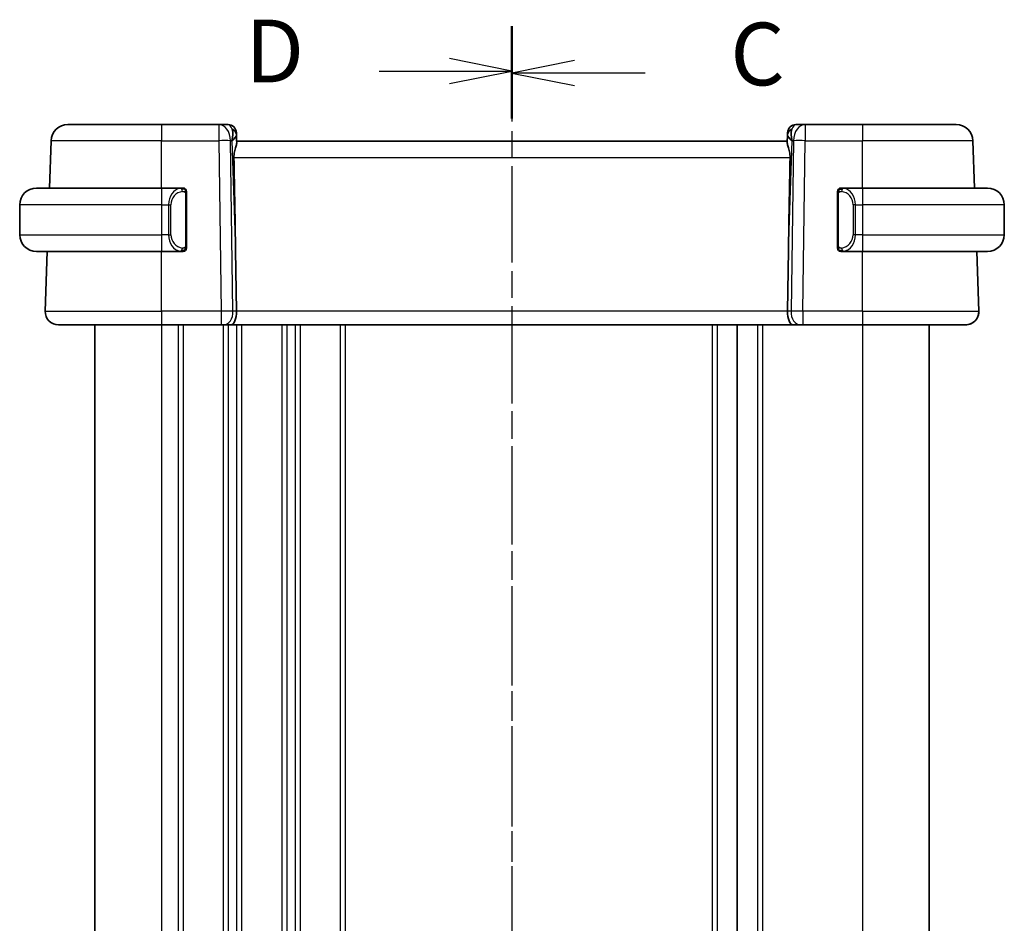
# Model space of a CAD drawing. Units: millimetres. Extents: x 14 to 2205, y 8 to 430.
# Drawn here: x 536 to 595, y 269 to 323 of the extents above; entities that cross this region are included whole.
import ezdxf

# ---------------------------------------------------------------- set-up
doc = ezdxf.new("R2010")
doc.units = ezdxf.units.MM
doc.linetypes.add('CHAIN', pattern=[0.3543, 0.2362, -0.0295, 0.0591, -0.0295])
for name, color, linetype, lineweight in [('Section Line (ISO)', 7, 'CHAIN', 25), ('Visible (ISO)', 7, 'Continuous', 35), ('Visible Narrow (ISO)', 7, 'Continuous', 25)]:
    doc.layers.add(name, color=color, linetype=linetype, lineweight=lineweight)
doc.styles.add('Note Text (TK)', font='txt')

# ---------------------------------------------------------------- blocks, each defined once
blk = doc.blocks.new('2dTransSection2')
at = {"layer": 'Section Line (ISO)', "linetype": 'CHAIN', "ltscale": 15.890753}
blk.add_line((114.531, 217.947), (114.531, 152.386), dxfattribs=at)
at = {"layer": 'Section Line (ISO)', "linetype": 'Continuous', "lineweight": 50}
for p, q in [((114.531, 217.947), (114.531, 214.317)), ((114.531, 156.016), (114.531, 152.386))]:
    blk.add_line(p, q, dxfattribs=at)
at = {"layer": 'Section Line (ISO)', "linetype": 'Continuous'}
for p, q in [((117.031, 216.632), (114.531, 216.132)), ((117.031, 216.132), (114.531, 216.132)), ((114.531, 216.132), (117.031, 215.632)), ((119.851, 216.132), (117.031, 216.132)), ((117.031, 154.701), (114.531, 154.201)), ((117.031, 154.201), (114.531, 154.201)), ((114.531, 154.201), (117.031, 153.701)), ((119.851, 154.201), (117.031, 154.201))]:
    blk.add_line(p, q, dxfattribs=at)
at = {"layer": 'Section Line (ISO)', "char_height": 2.5, "attachment_point": 7, "style": 'Note Text (TK)'}
for insert in [(123.255, 214.86), (123.255, 152.929)]:
    blk.add_mtext('C', dxfattribs=dict(at, insert=insert))
blk = doc.blocks.new('2dTransSection3')
at = {"layer": 'Section Line (ISO)', "linetype": 'CHAIN', "ltscale": 15.78229}
blk.add_line((114.531, 218.004), (114.531, 152.904), dxfattribs=at)
at = {"layer": 'Section Line (ISO)', "linetype": 'Continuous', "lineweight": 50}
for p, q in [((114.531, 218.004), (114.531, 214.412)), ((114.531, 156.496), (114.531, 152.904))]:
    blk.add_line(p, q, dxfattribs=at)
at = {"layer": 'Section Line (ISO)', "linetype": 'Continuous'}
for p, q in [((114.531, 216.208), (112.031, 216.708)), ((109.219, 216.208), (112.031, 216.208)), ((112.031, 216.208), (114.531, 216.208)), ((112.031, 215.708), (114.531, 216.208)), ((114.531, 154.7), (112.031, 155.2)), ((109.219, 154.7), (112.031, 154.7)), ((112.031, 154.7), (114.531, 154.7)), ((112.031, 154.2), (114.531, 154.7))]:
    blk.add_line(p, q, dxfattribs=at)
at = {"layer": 'Section Line (ISO)', "char_height": 2.5, "attachment_point": 7, "style": 'Note Text (TK)'}
for insert in [(103.877, 214.98), (103.877, 153.472)]:
    blk.add_mtext('D', dxfattribs=dict(at, insert=insert))

msp = doc.modelspace()

# ---------------------------------------------------------------- linework, layer by layer
at = {"layer": 'Visible (ISO)'}
for p, q in [((538.932, 317.1085), (544.5472, 317.1085)), ((547.9736, 317.1085), (544.5472, 317.1085)), ((548.5295, 317.1085), (547.9736, 317.1085)), ((548.5295, 317.1085), (548.5295, 317.1085)), ((548.5296, 317.1085), (548.5296, 317.1085)), ((583.1208, 317.1085), (582.565, 317.1085)), ((586.5472, 317.1085), (583.1208, 317.1085)), ((586.5472, 317.1085), (592.1625, 317.1085)), ((592.1626, 317.1085), (592.1625, 317.1085)), ((549.0292, 316.626), (549.0472, 316.1085)), ((549.034, 316.4915), (549.0474, 316.1085)), ((582.0606, 316.4915), (582.0444, 316.0277)), ((582.0605, 316.4865), (582.0605, 316.4864)), ((582.061, 316.5002), (582.061, 316.5)), ((537.9326, 316.1434), (537.8336, 313.3085)), ((582.0472, 316.1085), (549.0472, 316.1085)), ((593.2609, 313.3085), (593.1619, 316.1434)), ((593.261, 313.3085), (593.162, 316.1434)), ((537.0472, 313.3085), (544.5472, 313.3085)), ((545.7508, 313.3085), (544.5472, 313.3085)), ((586.5472, 313.3085), (585.3413, 313.3085)), ((586.5472, 313.3085), (594.0472, 313.3085)), ((546.0472, 309.8828), (546.0472, 312.9343)), ((585.0472, 312.9343), (585.0472, 309.8828)), ((536.0472, 312.3085), (536.0472, 310.5085)), ((595.0472, 312.3085), (595.0472, 310.5085)), ((545.0314, 310.1085), (545.0312, 310.1085)), ((585.8815, 310.1085), (585.8815, 310.1085)), ((544.5472, 309.5085), (537.0472, 309.5085)), ((537.7009, 309.5085), (537.5761, 305.9364)), ((544.5472, 309.5085), (545.7532, 309.5085)), ((548.9826, 309.5773), (549.0352, 305.9364)), ((582.1119, 309.5773), (582.0592, 305.9364)), ((585.3437, 309.5085), (586.5472, 309.5085)), ((594.0472, 309.5085), (586.5472, 309.5085)), ((593.5183, 305.9364), (593.3936, 309.5085)), ((593.5184, 305.9364), (593.3937, 309.5085)), ((544.5472, 305.1085), (538.3757, 305.1085)), ((540.5473, 305.1085), (540.5473, 242.1085)), ((544.5472, 305.1085), (548.1213, 305.1085)), ((548.2626, 305.1085), (548.1213, 305.1085)), ((548.2626, 305.1085), (548.7041, 305.1085)), ((548.7041, 305.1085), (582.3904, 305.1085)), ((579.0473, 305.1085), (579.0473, 242.1085)), ((579.0481, 305.1085), (579.0481, 242.1085)), ((579.0481, 305.1085), (579.0481, 242.1085)), ((582.3904, 305.1085), (582.8318, 305.1085)), ((582.9732, 305.1085), (582.8318, 305.1085)), ((582.9732, 305.1085), (586.5472, 305.1085)), ((592.7188, 305.1085), (586.5472, 305.1085)), ((590.5481, 305.1085), (590.5481, 242.1085))]:
    msp.add_line(p, q, dxfattribs=at)
for centre, radius, start, end in [((538.932, 316.1085), 1, 90, 178), ((548.5295, 316.6085), 0.5, 2, 90), ((548.5296, 316.6085), 0.5, 2, 90), ((582.565, 316.6085), 0.5, 90, 178), ((582.5651, 316.6085), 0.5, 136.564511, 171.95801), ((582.5651, 316.6085), 0.5, 90.012893, 131.879101), ((592.1625, 316.1085), 1, 2, 90), ((592.1626, 316.1085), 1, 2, 90), ((537.0472, 312.3085), 1, 90, 180), ((545.8472, 313.1085), 0.2, 45, 90), ((585.2472, 313.1085), 0.2, 90, 135), ((594.0472, 312.3085), 1, 0, 90), ((545.8472, 313.1085), 0.2, 0, 45), ((585.2472, 313.1085), 0.2, 135, 180), ((537.0472, 310.5085), 1, 180, 270), ((594.0472, 310.5085), 1, 270, 0), ((545.8472, 309.7085), 0.2, 270, 315), ((545.8472, 309.7085), 0.2, 315, 0), ((585.2472, 309.7085), 0.2, 180, 225), ((585.2472, 309.7085), 0.2, 225, 270), ((538.3757, 305.9085), 0.8, 178, 270), ((592.7188, 305.9085), 0.8, 270, 2), ((592.7189, 305.9085), 0.8, 270, 2), ((592.7189, 305.9085), 0.8, 329.375319, 2), ((592.7189, 305.9085), 0.8, 270, 321.661327)]:
    msp.add_arc(centre, radius, start, end, dxfattribs=at)
for centre, major_axis, ratio, start_param, end_param in [((548.0466, 316.1085), (0.5516, 0.9478), 0.5778303, 5.0716899, 5.8565835), ((583.0478, 316.1085), (-0.5516, 0.9478), 0.577833, 0.4265998, 1.2114934), ((548.0466, 316.1085), (-0.9796, -0.4183), 0.2945389, 2.2434074, 3.0283009), ((549.0467, 316.126), (0.0175, -0.5), 0.00001, 2.3906041, 3.141607), ((583.0478, 316.1085), (-0.9796, 0.4183), 0.2945405, 0.1132878, 0.8981814), ((582.0478, 316.126), (-0.0175, -0.5), 0.00001, 3.1415784, 3.8925813), ((547.0675, 344.1479), (1.7085, -48.8902), 0.0204415, 0.7846837, 0.9349827), ((584.027, 344.1479), (-1.7085, -48.8902), 0.0204415, 5.3482026, 5.4985016), ((585.5472, 312.9085), (0.2, -0.2), 0.00001, 3.5954034, 3.5954484), ((548.7041, 305.9085), (0, -0.8), 0.4142115, 0, 1.6057029), ((582.3904, 305.9085), (0, -0.8), 0.4142157, 4.6774824, 6.2831853)]:
    msp.add_ellipse(centre, major_axis=major_axis, ratio=ratio, start_param=start_param, end_param=end_param, dxfattribs=at)
for points, knots in [([(548.8861, 315.1434), (548.8841, 315.2538), (548.8967, 315.3688), (548.941, 315.5885), (548.9722, 315.6925), (549.0212, 315.8602), (549.0441, 315.9434), (549.05, 316.0072), (549.0503, 316.0178), (549.05, 316.0277)], [-0.52708201, -0.52708201, -0.52708201, -0.52708201, -0.49414897, -0.49414897, -0.45917691, -0.45917691, -0.42488566, -0.42488566, -0.41759708, -0.41759708, -0.41759708, -0.41759708]), ([(582.2083, 315.1434), (582.2103, 315.2538), (582.1978, 315.3688), (582.1535, 315.5885), (582.1222, 315.6925), (582.0733, 315.8602), (582.0504, 315.9434), (582.0445, 316.0072), (582.0441, 316.0178), (582.0444, 316.0277)], [0.00203902, 0.00203902, 0.00203902, 0.00203902, 0.03497206, 0.03497206, 0.06994412, 0.06994412, 0.10423537, 0.10423537, 0.11152395, 0.11152395, 0.11152395, 0.11152395]), ([(545.7798, 313.3085), (545.7744, 313.3085), (545.7695, 313.3085), (545.7652, 313.3085), (545.7601, 313.3085), (545.7558, 313.3086), (545.7532, 313.3085)], [0.74172688, 0.74172688, 0.74172688, 0.74172688, 0.86054632, 0.86054632, 0.86054632, 1, 1, 1, 1]), ([(545.8472, 313.3085), (545.8472, 313.3085), (545.8461, 313.3085), (545.843, 313.3085), (545.8409, 313.3085), (545.8383, 313.3085), (545.835, 313.3085), (545.8321, 313.3085), (545.8288, 313.3085), (545.8248, 313.3085), (545.821, 313.3085), (545.8166, 313.3085), (545.8118, 313.3085), (545.8069, 313.3085), (545.8016, 313.3085), (545.7964, 313.3085), (545.7907, 313.3085), (545.7851, 313.3085), (545.7798, 313.3085)], [0, 0, 0, 0, 0.19035453, 0.19035453, 0.19035453, 0.31386322, 0.31386322, 0.31386322, 0.42140608, 0.42140608, 0.42140608, 0.52396797, 0.52396797, 0.52396797, 0.62813475, 0.62813475, 0.62813475, 0.74172688, 0.74172688, 0.74172688, 0.74172688]), ([(585.3146, 313.3085), (585.3084, 313.3085), (585.3016, 313.3085), (585.2949, 313.3085), (585.2886, 313.3085), (585.2824, 313.3085), (585.2771, 313.3085), (585.2717, 313.3085), (585.2671, 313.3085), (585.2633, 313.3085), (585.259, 313.3085), (585.2556, 313.3085), (585.2529, 313.3085), (585.2487, 313.3085), (585.2472, 313.3085), (585.2472, 313.3085)], [0.25827312, 0.25827312, 0.25827312, 0.25827312, 0.39314391, 0.39314391, 0.39314391, 0.51690147, 0.51690147, 0.51690147, 0.64201572, 0.64201572, 0.64201572, 0.78266988, 0.78266988, 0.78266988, 1, 1, 1, 1]), ([(585.3413, 313.3085), (585.3398, 313.3085), (585.3378, 313.3085), (585.3354, 313.3085), (585.33, 313.3085), (585.3228, 313.3085), (585.3146, 313.3085)], [0.00000016, 0.00000016, 0.00000016, 0.00000016, 0.07789573, 0.07789573, 0.07789573, 0.25827312, 0.25827312, 0.25827312, 0.25827312]), ([(546.0472, 313.0622), (546.0472, 313.0681), (546.0472, 313.0736), (546.0472, 313.0785), (546.0472, 313.0834), (546.0472, 313.0878), (546.0472, 313.0915), (546.0472, 313.0952), (546.0472, 313.0982), (546.0472, 313.1006), (546.0472, 313.103), (546.0472, 313.1047), (546.0472, 313.1059), (546.0472, 313.1062), (546.0472, 313.1065), (546.0472, 313.1067), (546.0472, 313.1074), (546.0472, 313.1079), (546.0472, 313.1082), (546.0472, 313.1085), (546.0472, 313.1085), (546.0472, 313.1085)], [0.5, 0.5, 0.5, 0.5, 0.58502424, 0.58502424, 0.58502424, 0.66947181, 0.66947181, 0.66947181, 0.75324782, 0.75324782, 0.75324782, 0.83626522, 0.83626522, 0.83626522, 0.85443497, 0.85443497, 0.85443497, 0.91835525, 0.91835525, 0.91835525, 1, 1, 1, 1]), ([(546.0472, 312.9343), (546.0472, 312.9401), (546.0472, 312.9459), (546.0472, 312.952), (546.0472, 312.9579), (546.0472, 312.9641), (546.0472, 312.9705), (546.0472, 312.9768), (546.0472, 312.9833), (546.0472, 312.9899), (546.0472, 312.9965), (546.0472, 313.0031), (546.0472, 313.0095), (546.0472, 313.016), (546.0472, 313.0224), (546.0472, 313.0285), (546.0472, 313.0347), (546.0472, 313.0406), (546.0472, 313.0462), (546.0472, 313.0519), (546.0472, 313.0572), (546.0472, 313.0622)], [0, 0, 0, 0, 0.07187067, 0.07187067, 0.07187067, 0.14250295, 0.14250295, 0.14250295, 0.21256871, 0.21256871, 0.21256871, 0.28268769, 0.28268769, 0.28268769, 0.35348445, 0.35348445, 0.35348445, 0.42564648, 0.42564648, 0.42564648, 0.5, 0.5, 0.5, 0.5]), ([(585.0472, 313.1085), (585.0472, 313.1085), (585.0472, 313.1085), (585.0472, 313.1079), (585.0472, 313.1073), (585.0472, 313.1061), (585.0472, 313.1041), (585.0472, 313.1021), (585.0472, 313.0992), (585.0472, 313.0955), (585.0472, 313.0917), (585.0472, 313.087), (585.0472, 313.0816), (585.0472, 313.076), (585.0472, 313.0695), (585.0472, 313.0626)], [0, 0, 0, 0, 0.10026775, 0.10026775, 0.10026775, 0.19847065, 0.19847065, 0.19847065, 0.29651622, 0.29651622, 0.29651622, 0.39628078, 0.39628078, 0.39628078, 0.5, 0.5, 0.5, 0.5]), ([(585.0472, 313.0626), (585.0472, 313.0508), (585.0472, 313.0368), (585.0472, 313.0221), (585.0472, 313.0077), (585.0472, 312.9925), (585.0472, 312.9774), (585.0472, 312.9756), (585.0472, 312.9738), (585.0472, 312.972), (585.0472, 312.959), (585.0472, 312.9463), (585.0472, 312.9343)], [0.5, 0.5, 0.5, 0.5, 0.6699894, 0.6699894, 0.6699894, 0.83656608, 0.83656608, 0.83656608, 0.85622576, 0.85622576, 0.85622576, 1, 1, 1, 1]), ([(546.0472, 309.7545), (546.0472, 309.7663), (546.0472, 309.7803), (546.0472, 309.795), (546.0472, 309.8094), (546.0472, 309.8245), (546.0472, 309.8397), (546.0472, 309.8415), (546.0472, 309.8432), (546.0472, 309.845), (546.0472, 309.8581), (546.0472, 309.8708), (546.0472, 309.8828)], [0.5, 0.5, 0.5, 0.5, 0.6699894, 0.6699894, 0.6699894, 0.83656608, 0.83656608, 0.83656608, 0.85622576, 0.85622576, 0.85622576, 1, 1, 1, 1]), ([(546.0472, 309.7085), (546.0472, 309.7085), (546.0472, 309.7086), (546.0472, 309.7092), (546.0472, 309.7098), (546.0472, 309.711), (546.0472, 309.713), (546.0472, 309.715), (546.0472, 309.7179), (546.0472, 309.7216), (546.0472, 309.7254), (546.0472, 309.73), (546.0472, 309.7354), (546.0472, 309.7411), (546.0472, 309.7475), (546.0472, 309.7545)], [0, 0, 0, 0, 0.10026775, 0.10026775, 0.10026775, 0.19847065, 0.19847065, 0.19847065, 0.29651622, 0.29651622, 0.29651622, 0.39628078, 0.39628078, 0.39628078, 0.5, 0.5, 0.5, 0.5]), ([(585.0472, 309.8828), (585.0472, 309.877), (585.0472, 309.8712), (585.0472, 309.8651), (585.0472, 309.8591), (585.0472, 309.8529), (585.0472, 309.8465), (585.0472, 309.8402), (585.0472, 309.8337), (585.0472, 309.8272), (585.0472, 309.8206), (585.0472, 309.814), (585.0472, 309.8075), (585.0472, 309.801), (585.0472, 309.7947), (585.0472, 309.7886), (585.0472, 309.7824), (585.0472, 309.7765), (585.0472, 309.7709), (585.0472, 309.7652), (585.0472, 309.7598), (585.0472, 309.7549)], [0, 0, 0, 0, 0.07187067, 0.07187067, 0.07187067, 0.14250295, 0.14250295, 0.14250295, 0.21256871, 0.21256871, 0.21256871, 0.28268769, 0.28268769, 0.28268769, 0.35348445, 0.35348445, 0.35348445, 0.42564648, 0.42564648, 0.42564648, 0.5, 0.5, 0.5, 0.5]), ([(585.0472, 309.7549), (585.0472, 309.749), (585.0472, 309.7435), (585.0472, 309.7386), (585.0472, 309.7337), (585.0472, 309.7293), (585.0472, 309.7256), (585.0472, 309.7219), (585.0472, 309.7188), (585.0472, 309.7164), (585.0472, 309.7141), (585.0472, 309.7123), (585.0472, 309.7111), (585.0472, 309.7109), (585.0472, 309.7106), (585.0472, 309.7104), (585.0472, 309.7096), (585.0472, 309.7091), (585.0472, 309.7089), (585.0472, 309.7085), (585.0472, 309.7085), (585.0472, 309.7085)], [0.5, 0.5, 0.5, 0.5, 0.58502424, 0.58502424, 0.58502424, 0.66947181, 0.66947181, 0.66947181, 0.75324782, 0.75324782, 0.75324782, 0.83626522, 0.83626522, 0.83626522, 0.85443497, 0.85443497, 0.85443497, 0.91835525, 0.91835525, 0.91835525, 1, 1, 1, 1]), ([(545.7532, 309.5086), (545.7547, 309.5085), (545.7567, 309.5085), (545.759, 309.5085), (545.7645, 309.5085), (545.7716, 309.5085), (545.7798, 309.5085)], [0.00000016, 0.00000016, 0.00000016, 0.00000016, 0.07789573, 0.07789573, 0.07789573, 0.25827312, 0.25827312, 0.25827312, 0.25827312]), ([(545.7798, 309.5085), (545.786, 309.5085), (545.7928, 309.5085), (545.7996, 309.5085), (545.8058, 309.5085), (545.812, 309.5085), (545.8174, 309.5085), (545.8228, 309.5085), (545.8273, 309.5085), (545.8312, 309.5085), (545.8355, 309.5085), (545.8389, 309.5085), (545.8416, 309.5085), (545.8457, 309.5085), (545.8472, 309.5085), (545.8472, 309.5085)], [0.25827312, 0.25827312, 0.25827312, 0.25827312, 0.39314391, 0.39314391, 0.39314391, 0.51690147, 0.51690147, 0.51690147, 0.64201572, 0.64201572, 0.64201572, 0.78266988, 0.78266988, 0.78266988, 1, 1, 1, 1]), ([(585.2472, 309.5085), (585.2472, 309.5085), (585.2483, 309.5085), (585.2515, 309.5085), (585.2535, 309.5085), (585.2562, 309.5085), (585.2595, 309.5085), (585.2624, 309.5085), (585.2657, 309.5085), (585.2697, 309.5085), (585.2735, 309.5085), (585.2778, 309.5085), (585.2826, 309.5085), (585.2875, 309.5085), (585.2928, 309.5085), (585.2981, 309.5085), (585.3038, 309.5085), (585.3094, 309.5085), (585.3146, 309.5085)], [0, 0, 0, 0, 0.19035453, 0.19035453, 0.19035453, 0.31386322, 0.31386322, 0.31386322, 0.42140608, 0.42140608, 0.42140608, 0.52396797, 0.52396797, 0.52396797, 0.62813475, 0.62813475, 0.62813475, 0.74172688, 0.74172688, 0.74172688, 0.74172688]), ([(585.3146, 309.5085), (585.32, 309.5085), (585.3249, 309.5085), (585.3293, 309.5085), (585.3344, 309.5085), (585.3386, 309.5085), (585.3413, 309.5085)], [0.74172688, 0.74172688, 0.74172688, 0.74172688, 0.86054632, 0.86054632, 0.86054632, 1, 1, 1, 1])]:
    msp.add_open_spline(points, degree=3, knots=knots, dxfattribs=at)
at = {"layer": 'Visible Narrow (ISO)'}
for p, q in [((549.0292, 316.626), (549.0292, 316.626)), ((549.0473, 316.1085), (549.0293, 316.626)), ((549.0293, 316.626), (549.0293, 316.626)), ((549.05, 316.0277), (549.0339, 316.4915)), ((544.5472, 316.1434), (537.9326, 316.1434)), ((544.5472, 316.1434), (547.9736, 316.1434)), ((544.5472, 313.3085), (544.5472, 316.1434)), ((547.9736, 316.1434), (548.1213, 305.9364)), ((548.828, 305.9364), (548.6803, 316.1434)), ((548.6803, 316.1434), (548.7533, 316.1434)), ((548.7533, 316.1434), (548.9826, 309.5773)), ((582.1119, 309.5773), (582.3412, 316.1434)), ((582.4141, 316.1434), (582.2665, 305.9364)), ((582.3412, 316.1434), (582.4141, 316.1434)), ((582.9732, 305.9364), (583.1208, 316.1434)), ((583.1208, 316.1434), (586.5472, 316.1434)), ((586.5472, 313.3085), (586.5472, 316.1434)), ((593.1619, 316.1434), (586.5472, 316.1434)), ((548.8861, 315.1434), (582.2083, 315.1434)), ((545.9886, 312.9343), (546.032, 312.9343)), ((545.9886, 312.9343), (545.9886, 309.8828)), ((546.032, 312.9343), (546.0472, 312.9343)), ((585.0472, 312.9343), (585.0624, 312.9343)), ((585.0624, 312.9343), (585.1058, 312.9343)), ((585.1058, 309.8828), (585.1058, 312.9343)), ((544.5472, 312.3085), (536.0472, 312.3085)), ((544.5472, 312.3085), (544.9644, 312.3085)), ((544.5472, 312.3085), (544.5472, 310.5085)), ((544.9644, 312.3085), (545.1058, 312.3085)), ((544.9644, 312.3085), (544.9644, 310.5085)), ((545.1058, 310.5085), (545.1058, 312.3085)), ((586.1301, 312.3085), (585.9886, 312.3085)), ((585.9886, 312.3085), (585.9886, 310.5085)), ((586.1301, 310.5085), (586.1301, 312.3085)), ((586.1301, 312.3085), (586.5472, 312.3085)), ((595.0472, 312.3085), (586.5472, 312.3085)), ((586.5472, 312.3085), (586.5472, 310.5085)), ((536.0472, 310.5085), (544.5472, 310.5085)), ((544.9644, 310.5085), (544.5472, 310.5085)), ((544.9644, 310.5085), (545.1058, 310.5085)), ((586.1301, 310.5085), (585.9886, 310.5085)), ((586.5472, 310.5085), (586.1301, 310.5085)), ((586.5472, 310.5085), (595.0472, 310.5085)), ((546.032, 309.8828), (545.9886, 309.8828)), ((546.0472, 309.8828), (546.032, 309.8828)), ((585.0624, 309.8828), (585.0472, 309.8828)), ((585.1058, 309.8828), (585.0624, 309.8828)), ((544.5472, 305.9364), (544.5472, 309.5085)), ((545.5473, 309.5462), (545.5473, 309.546)), ((586.5472, 305.9364), (586.5472, 309.5085)), ((537.5761, 305.9364), (544.5472, 305.9364)), ((548.1213, 305.9364), (544.5472, 305.9364)), ((548.5473, 305.9387), (548.5473, 305.9387)), ((549.0352, 305.9364), (548.828, 305.9364)), ((582.0592, 305.9364), (549.0352, 305.9364)), ((582.2665, 305.9364), (582.0592, 305.9364)), ((586.5472, 305.9364), (582.9732, 305.9364)), ((586.5472, 305.9364), (593.5183, 305.9364)), ((544.5473, 305.1085), (544.5473, 242.1085)), ((545.5473, 305.1085), (545.5473, 242.1085)), ((545.8473, 305.1085), (545.8473, 242.1085)), ((548.2473, 305.1085), (548.2473, 242.1085)), ((548.5473, 305.2192), (548.5473, 305.2173)), ((548.5473, 305.1085), (548.5473, 242.1085)), ((549.0473, 305.1085), (549.0473, 242.1085)), ((549.3473, 305.1085), (549.3473, 242.1085)), ((551.7473, 305.1085), (551.7473, 242.1085)), ((552.0473, 305.1085), (552.0473, 242.1085)), ((552.5473, 305.1085), (552.5473, 242.1085)), ((552.8473, 305.1085), (552.8473, 242.1085)), ((555.2473, 305.1085), (555.2473, 242.1085)), ((555.5473, 305.1085), (555.5473, 242.1085)), ((577.5477, 305.1085), (577.5477, 242.1085)), ((577.8475, 305.1085), (577.8475, 242.1085)), ((580.2481, 305.1085), (580.2481, 242.1085)), ((580.5481, 305.1085), (580.5481, 242.1085)), ((586.5481, 305.1085), (586.5481, 242.1085))]:
    msp.add_line(p, q, dxfattribs=at)
for centre in [(548.5295, 316.6085), (548.5296, 316.6085)]:
    msp.add_arc(centre, 0.5, 2, 90, dxfattribs=at)
for centre, major_axis, ratio, start_param, end_param in [((544.5472, 316.1085), (0, 1), 0.00001, 6.2831722, 7.819075), ((547.9736, 316.1085), (0, 1), 0.00001, 0.0020091, 1.5368954), ((547.9736, 316.1085), (0, 1), 0.7071053, 4.7472956, 6.2831853), ((548.5469, 316.1085), (0.02, -1), 0.353428, 2.3835444, 3.1345406), ((548.5342, 316.474), (0.4997, 0.0174), 0.828449, 0.0000038, 1.0382586), ((582.5603, 316.474), (-0.4997, 0.0175), 0.8284489, 5.2449342, 6.2831891), ((582.5475, 316.1085), (0.02, 1), 0.3534325, 0.0070522, 0.7580484), ((583.1208, 316.1085), (0, 1), 0.7071083, 0, 1.5358897), ((583.1208, 316.1085), (0, 1), 0.00001, 6.2831722, 7.819075), ((586.5472, 316.1085), (0, 1), 0.00001, 6.283156, 7.819075), ((548.5296, 316.6085), (0.4997, 0.0174), 0.0302135, 0.3451954, 0.3521073), ((548.5296, 316.6085), (0.4997, 0.0174), 0.0302135, 0.0000021, 0.0194397), ((549.0466, 316.126), (-0.0175, 0.5), 0.00001, 6.2831738, 7.0341753), ((582.5651, 316.6085), (-0.4997, 0.0174), 0.0302134, 5.9324274, 5.9393655), ((547.9736, 316.1085), (0.9999, 0.0145), 0.0348959, 0.7854001, 1.5702937), ((583.1208, 316.1085), (0.9999, -0.0145), 0.0348958, 1.5713032, 2.3561967), ((592.1626, 316.1085), (0.9994, 0.0349), 0.0082384, 0.0000021, 0.0143986), ((544.5472, 312.3085), (0, 1), 0.00001, 6.282683, 7.8537305), ((545.7644, 312.3085), (0, -1), 0.8000021, 3.2748552, 4.712389), ((545.6581, 313.1014), (-0.0266, 0.1982), 0.7039496, 5.3566511, 6.0950038), ((585.4364, 313.1014), (0.0266, 0.1982), 0.7039526, 0.1881823, 0.926535), ((585.3301, 312.3085), (0, 1), 0.7999979, 4.712389, 6.1499228), ((586.5472, 312.3085), (0, 1), 0.00001, 6.282683, 7.8537305), ((545.9058, 312.3085), (-0.8, 0), 0.9999979, 4.8456515, 6.2831853), ((545.6581, 313.1014), (-0.0266, 0.1982), 0.7039496, 4.6182984, 5.3566511), ((585.4364, 313.1014), (-0.0266, -0.1982), 0.7039526, 4.0681277, 4.8064803), ((585.1886, 312.3085), (0, -0.8), 0.9999979, 1.5707963, 3.0083301), ((544.5472, 310.5085), (0, -1), 0.00001, 4.712389, 6.2830597), ((545.7644, 310.5085), (0, -1), 0.8000021, 4.712389, 6.1499228), ((545.9058, 310.5085), (-0.8, 0), 0.9999979, 0, 1.4375338), ((585.1886, 310.5085), (0, -0.8), 0.9999979, 0.1332626, 1.5707963), ((585.3301, 310.5085), (0, 1), 0.7999979, 3.2748552, 4.712389), ((586.5472, 310.5085), (0, -1), 0.00001, 4.712389, 6.2830597), ((545.6581, 309.7156), (-0.0266, -0.1982), 0.7039496, 0.1881815, 0.9265342), ((545.6581, 309.7156), (0.0266, 0.1982), 0.7039496, 4.0681269, 4.8064796), ((585.4364, 309.7156), (0.0266, -0.1982), 0.7039526, 4.6182976, 5.3566503), ((585.4364, 309.7156), (0.0266, -0.1982), 0.7039526, 5.3566503, 6.095003), ((544.5472, 305.9085), (0, -0.8), 0.00001, 4.6774824, 6.2832002), ((548.1212, 305.9085), (-0.9999, -0.0116), 0.0279165, 3.9270736, 4.7119672), ((548.1213, 305.9085), (0, -0.8), 0.00001, 4.6774824, 6.2831928), ((548.2626, 305.9085), (0, -0.8), 0.7071053, 0, 1.6057029), ((582.8318, 305.9085), (0, -0.8), 0.7071083, 4.6774824, 6.2831853), ((582.9733, 305.9085), (-0.9999, 0.0116), 0.0279164, 4.712815, 5.4977086), ((582.9732, 305.9085), (0, -0.8), 0.00001, 4.6774825, 6.2832122), ((586.5472, 305.9085), (0, -0.8), 0.00001, 4.6774824, 6.2831781), ((592.5188, 305.9085), (0.9996, 0.0279), 0.0065904, 0.0000481, 0.0144318)]:
    msp.add_ellipse(centre, major_axis=major_axis, ratio=ratio, start_param=start_param, end_param=end_param, dxfattribs=at)
for points, knots in [([(545.7532, 313.3085), (545.7524, 313.3085), (545.751, 313.3085), (545.7492, 313.3085), (545.7453, 313.3085), (545.7391, 313.3084), (545.7317, 313.308), (545.7263, 313.3078), (545.7203, 313.3074), (545.714, 313.3068), (545.708, 313.3064), (545.7018, 313.3057), (545.6957, 313.3051), (545.6891, 313.3043), (545.6827, 313.3035), (545.677, 313.3027), (545.6678, 313.3013), (545.6607, 313.3001), (545.6581, 313.2997)], [0.00000014, 0.00000014, 0.00000014, 0.00000014, 0.09424462, 0.09424462, 0.09424462, 0.29608497, 0.29608497, 0.29608497, 0.44613462, 0.44613462, 0.44613462, 0.58843853, 0.58843853, 0.58843853, 0.74422937, 0.74422937, 0.74422937, 1, 1, 1, 1]), ([(585.4364, 313.2997), (585.4331, 313.3002), (585.4226, 313.302), (585.4099, 313.3037), (585.4018, 313.3048), (585.3927, 313.3058), (585.384, 313.3065), (585.375, 313.3073), (585.3664, 313.3079), (585.3591, 313.3082), (585.3502, 313.3085), (585.3436, 313.3085), (585.3413, 313.3085)], [0, 0, 0, 0, 0.3215828, 0.3215828, 0.3215828, 0.5255123, 0.5255123, 0.5255123, 0.7373622, 0.7373622, 0.7373622, 1, 1, 1, 1]), ([(545.7995, 313.1014), (545.8051, 313.1022), (545.8108, 313.1029), (545.8168, 313.1035), (545.8227, 313.104), (545.829, 313.1043), (545.8355, 313.1042), (545.8421, 313.1042), (545.8489, 313.1038), (545.8559, 313.1029), (545.8629, 313.1021), (545.87, 313.1009), (545.8771, 313.0993), (545.8841, 313.0977), (545.8911, 313.0956), (545.8978, 313.0931), (545.9046, 313.0906), (545.9111, 313.0877), (545.9173, 313.0843), (545.9235, 313.0809), (545.9294, 313.077), (545.9351, 313.0726)], [0, 0, 0, 0, 0.071275, 0.071275, 0.071275, 0.14246065, 0.14246065, 0.14246065, 0.21364074, 0.21364074, 0.21364074, 0.28489899, 0.28489899, 0.28489899, 0.35632005, 0.35632005, 0.35632005, 0.42799051, 0.42799051, 0.42799051, 0.5, 0.5, 0.5, 0.5]), ([(545.9351, 313.0726), (545.9407, 313.0683), (545.9461, 313.0634), (545.9511, 313.0581), (545.9561, 313.0529), (545.9607, 313.0472), (545.9648, 313.0412), (545.9689, 313.0352), (545.9724, 313.0288), (545.9754, 313.0223), (545.9784, 313.0156), (545.9808, 313.0088), (545.9826, 313.002), (545.9843, 312.9957), (545.9855, 312.9895), (545.9864, 312.9829), (545.9875, 312.975), (545.9881, 312.9664), (545.9884, 312.9578), (545.9887, 312.95), (545.9886, 312.9423), (545.9886, 312.9343)], [0.5, 0.5, 0.5, 0.5, 0.57172447, 0.57172447, 0.57172447, 0.6426242, 0.6426242, 0.6426242, 0.71336021, 0.71336021, 0.71336021, 0.78457822, 0.78457822, 0.78457822, 0.85049403, 0.85049403, 0.85049403, 0.92879556, 0.92879556, 0.92879556, 1, 1, 1, 1]), ([(585.1058, 312.9343), (585.1058, 312.9524), (585.1059, 312.971), (585.1088, 312.9883), (585.1116, 313.0054), (585.1172, 313.0213), (585.1255, 313.0353), (585.1344, 313.0502), (585.1463, 313.063), (585.1589, 313.0726)], [0, 0, 0, 0, 0.16464555, 0.16464555, 0.16464555, 0.3268563, 0.3268563, 0.3268563, 0.5, 0.5, 0.5, 0.5]), ([(585.1589, 313.0726), (585.1669, 313.0787), (585.1755, 313.0839), (585.1848, 313.0883), (585.1939, 313.0926), (585.2036, 313.0961), (585.2138, 313.0987), (585.2233, 313.1011), (585.2329, 313.1027), (585.2423, 313.1036), (585.2518, 313.1044), (585.261, 313.1044), (585.2698, 313.104), (585.2786, 313.1035), (585.287, 313.1025), (585.2949, 313.1014)], [0.5, 0.5, 0.5, 0.5, 0.60524772, 0.60524772, 0.60524772, 0.707891, 0.707891, 0.707891, 0.80414857, 0.80414857, 0.80414857, 0.90207429, 0.90207429, 0.90207429, 1, 1, 1, 1]), ([(545.9886, 309.8828), (545.9886, 309.8647), (545.9885, 309.8461), (545.9857, 309.8287), (545.9828, 309.8116), (545.9772, 309.7958), (545.9689, 309.7818), (545.96, 309.7668), (545.9481, 309.754), (545.9355, 309.7445)], [0, 0, 0, 0, 0.16464555, 0.16464555, 0.16464555, 0.3268563, 0.3268563, 0.3268563, 0.5, 0.5, 0.5, 0.5]), ([(585.1594, 309.7444), (585.1538, 309.7488), (585.1484, 309.7536), (585.1433, 309.7589), (585.1384, 309.7642), (585.1338, 309.7699), (585.1297, 309.7759), (585.1256, 309.7819), (585.122, 309.7882), (585.119, 309.7948), (585.116, 309.8014), (585.1137, 309.8083), (585.1118, 309.8151), (585.1101, 309.8213), (585.1089, 309.8276), (585.108, 309.8342), (585.107, 309.842), (585.1063, 309.8507), (585.106, 309.8593), (585.1058, 309.8671), (585.1058, 309.8748), (585.1058, 309.8828)], [0.5, 0.5, 0.5, 0.5, 0.57172447, 0.57172447, 0.57172447, 0.6426242, 0.6426242, 0.6426242, 0.71336021, 0.71336021, 0.71336021, 0.78457822, 0.78457822, 0.78457822, 0.85049403, 0.85049403, 0.85049403, 0.92879556, 0.92879556, 0.92879556, 1, 1, 1, 1]), ([(545.6581, 309.5174), (545.6614, 309.5168), (545.6718, 309.5151), (545.6846, 309.5134), (545.6926, 309.5123), (545.7017, 309.5113), (545.7104, 309.5105), (545.7195, 309.5097), (545.7281, 309.5092), (545.7353, 309.5089), (545.7443, 309.5086), (545.7509, 309.5086), (545.7532, 309.5086)], [0, 0, 0, 0, 0.3215828, 0.3215828, 0.3215828, 0.5255123, 0.5255123, 0.5255123, 0.7373622, 0.7373622, 0.7373622, 1, 1, 1, 1]), ([(545.9355, 309.7445), (545.9276, 309.7384), (545.9189, 309.7332), (545.9096, 309.7288), (545.9005, 309.7245), (545.8908, 309.721), (545.8807, 309.7184), (545.8711, 309.7159), (545.8615, 309.7143), (545.8522, 309.7135), (545.8426, 309.7127), (545.8334, 309.7126), (545.8246, 309.7131), (545.8158, 309.7136), (545.8074, 309.7146), (545.7995, 309.7156)], [0.5, 0.5, 0.5, 0.5, 0.60524772, 0.60524772, 0.60524772, 0.707891, 0.707891, 0.707891, 0.80414857, 0.80414857, 0.80414857, 0.90207429, 0.90207429, 0.90207429, 1, 1, 1, 1]), ([(585.2949, 309.7156), (585.2893, 309.7149), (585.2836, 309.7141), (585.2777, 309.7136), (585.2717, 309.7131), (585.2655, 309.7128), (585.2589, 309.7128), (585.2524, 309.7129), (585.2455, 309.7133), (585.2385, 309.7141), (585.2315, 309.7149), (585.2244, 309.7161), (585.2174, 309.7178), (585.2103, 309.7194), (585.2033, 309.7215), (585.1966, 309.724), (585.1899, 309.7265), (585.1834, 309.7294), (585.1772, 309.7328), (585.171, 309.7362), (585.165, 309.7401), (585.1594, 309.7444)], [0, 0, 0, 0, 0.071275, 0.071275, 0.071275, 0.14246065, 0.14246065, 0.14246065, 0.21364074, 0.21364074, 0.21364074, 0.28489899, 0.28489899, 0.28489899, 0.35632005, 0.35632005, 0.35632005, 0.42799051, 0.42799051, 0.42799051, 0.5, 0.5, 0.5, 0.5]), ([(585.3413, 309.5085), (585.3421, 309.5085), (585.3434, 309.5085), (585.3453, 309.5085), (585.3492, 309.5086), (585.3554, 309.5087), (585.3627, 309.5091), (585.3681, 309.5093), (585.3742, 309.5097), (585.3804, 309.5102), (585.3864, 309.5107), (585.3926, 309.5113), (585.3987, 309.512), (585.4053, 309.5128), (585.4118, 309.5136), (585.4174, 309.5144), (585.4266, 309.5157), (585.4337, 309.517), (585.4364, 309.5174)], [0.00000014, 0.00000014, 0.00000014, 0.00000014, 0.09424462, 0.09424462, 0.09424462, 0.29608497, 0.29608497, 0.29608497, 0.44613462, 0.44613462, 0.44613462, 0.58843853, 0.58843853, 0.58843853, 0.74422937, 0.74422937, 0.74422937, 1, 1, 1, 1])]:
    msp.add_open_spline(points, degree=3, knots=knots, dxfattribs=at)
for points in [[(545.9728, 313.2107), (545.9602, 313.2284), (545.9322, 313.2578), (545.8604, 313.2963), (545.8046, 313.3085), (545.7798, 313.3085)], [(585.1215, 313.2108), (585.1341, 313.2285), (585.1624, 313.2579), (585.234, 313.2963), (585.2898, 313.3085), (585.3146, 313.3085)], [(545.9728, 313.2107), (545.9669, 313.2146), (545.9543, 313.2216), (545.9324, 313.2308), (545.9053, 313.2378), (545.8721, 313.2429), (545.8323, 313.245), (545.7908, 313.2423), (545.7666, 313.2378), (545.7537, 313.2355)], [(545.9728, 313.2107), (545.9716, 313.2021), (545.9689, 313.1829), (545.9578, 313.1324), (545.944, 313.0914), (545.9351, 313.0726)], [(545.9728, 313.2107), (545.9734, 313.215), (545.9745, 313.2229), (545.9764, 313.2329), (545.9787, 313.2413), (545.9817, 313.2475), (545.9859, 313.2504), (545.9886, 313.25), (545.9886, 313.25)], [(545.9728, 313.2107), (545.9782, 313.2031), (545.9882, 313.1869), (546.0015, 313.1584), (546.0131, 313.1238), (546.0227, 313.0812), (546.0295, 313.0308), (546.0323, 312.9796), (546.032, 312.95), (546.032, 312.9343)], [(545.9728, 313.2107), (545.9866, 313.2016), (546.0101, 313.181), (546.0394, 313.1261), (546.0472, 313.0818), (546.0472, 313.0622)], [(585.1215, 313.2108), (585.1076, 313.2018), (585.0842, 313.1813), (585.055, 313.1265), (585.0472, 313.0821), (585.0472, 313.0626)], [(585.1215, 313.2108), (585.1088, 313.1931), (585.0878, 313.1539), (585.0637, 313.0506), (585.0624, 312.9709), (585.0624, 312.9343)], [(585.1215, 313.2108), (585.1208, 313.216), (585.1195, 313.2253), (585.1171, 313.2366), (585.1141, 313.2454), (585.1096, 313.2504), (585.1058, 313.25), (585.1058, 313.25)], [(585.1215, 313.2108), (585.1298, 313.2162), (585.1478, 313.2259), (585.1825, 313.2371), (585.2286, 313.2443), (585.2877, 313.2448), (585.3227, 313.2387), (585.3407, 313.2355)], [(585.1215, 313.2108), (585.1227, 313.2021), (585.1253, 313.1828), (585.1362, 313.1324), (585.15, 313.0914), (585.1589, 313.0726)], [(545.9729, 309.6063), (545.9856, 309.6239), (546.0066, 309.6632), (546.0307, 309.7664), (546.032, 309.8462), (546.032, 309.8828)], [(545.9729, 309.6063), (545.9868, 309.6153), (546.0102, 309.6358), (546.0394, 309.6905), (546.0472, 309.7349), (546.0472, 309.7545)], [(585.1217, 309.6064), (585.1078, 309.6154), (585.0843, 309.636), (585.055, 309.6909), (585.0472, 309.7353), (585.0472, 309.7549)], [(585.1217, 309.6064), (585.1163, 309.6139), (585.1062, 309.6301), (585.0929, 309.6587), (585.0814, 309.6933), (585.0717, 309.7359), (585.065, 309.7863), (585.0622, 309.8374), (585.0624, 309.8671), (585.0624, 309.8828)], [(545.9729, 309.6063), (545.9646, 309.6008), (545.9466, 309.5912), (545.912, 309.58), (545.8658, 309.5728), (545.8068, 309.5723), (545.7717, 309.5783), (545.7537, 309.5816)], [(545.9729, 309.6063), (545.9603, 309.5886), (545.9321, 309.5591), (545.8605, 309.5208), (545.8046, 309.5085), (545.7798, 309.5085)], [(545.9729, 309.6063), (545.9717, 309.6149), (545.9691, 309.6343), (545.9582, 309.6846), (545.9445, 309.7257), (545.9355, 309.7445)], [(545.9729, 309.6063), (545.9737, 309.6011), (545.975, 309.5918), (545.9773, 309.5805), (545.9803, 309.5716), (545.9849, 309.5666), (545.9886, 309.5671), (545.9886, 309.5671)], [(585.1217, 309.6064), (585.121, 309.6021), (585.1199, 309.5942), (585.1181, 309.5841), (585.1157, 309.5758), (585.1127, 309.5695), (585.1086, 309.5667), (585.1058, 309.5671), (585.1058, 309.5671)], [(585.1217, 309.6064), (585.1229, 309.615), (585.1256, 309.6342), (585.1366, 309.6846), (585.1504, 309.7257), (585.1594, 309.7444)], [(585.1217, 309.6064), (585.1276, 309.6025), (585.1402, 309.5954), (585.1621, 309.5862), (585.1892, 309.5793), (585.2223, 309.5742), (585.2621, 309.5721), (585.3037, 309.5748), (585.3279, 309.5793), (585.3407, 309.5816)], [(585.1217, 309.6064), (585.1343, 309.5887), (585.1623, 309.5592), (585.234, 309.5208), (585.2898, 309.5085), (585.3146, 309.5085)]]:
    msp.add_open_spline(points, degree=3, dxfattribs=at)

# ---------------------------------------------------------------- block references
at = {"layer": 'Section Line (ISO)', "xscale": 1.5, "yscale": 1.5, "zscale": 1.5}
for name in ['2dTransSection3', '2dTransSection2']:
    msp.add_blockref(name, (393.75, -4), dxfattribs=at)

doc.saveas('drawing.dxf')
